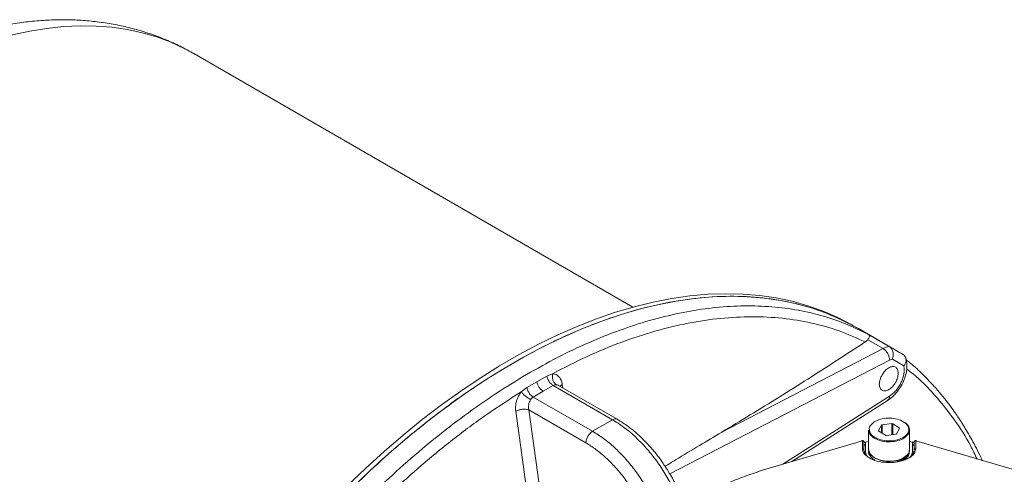
# Model space of a CAD drawing. Units: millimetres. Extents: x 0 to 420, y 0 to 297.
# Drawn here: x 297 to 336, y 129 to 147 of the extents above; entities that cross this region are included whole.
import ezdxf

# ---------------------------------------------------------------- set-up
doc = ezdxf.new("R2010")
doc.units = ezdxf.units.MM
doc.linetypes.add('SLD-Durchgehend', pattern=[0])

msp = doc.modelspace()

# ---------------------------------------------------------------- linework, layer by layer
at = {"color": 7, "linetype": 'SLD-Durchgehend', "lineweight": 15}
for p, q in [((321.48286, 135.46512), (304.01136, 145.5512)), ((330.45535, 134.60891), (330.17829, 134.76891)), ((330.45773, 134.61405), (330.2814, 134.71584)), ((331.96077, 133.74636), (330.45817, 134.61379)), ((330.8323, 134.1715), (330.72667, 134.08052)), ((331.68089, 133.90147), (330.83967, 134.3871)), ((320.86175, 131.00328), (318.5274, 132.35087)), ((327.81155, 129.32286), (331.63788, 131.76331)), ((330.86567, 130.57857), (330.86567, 129.80184)), ((331.37835, 130.77041), (331.26212, 130.55568)), ((331.27033, 130.53455), (331.53435, 130.36907)), ((331.78619, 130.83434), (331.40594, 130.78508)), ((332.08601, 130.6624), (331.82199, 130.82788)), ((331.97798, 130.42654), (332.09422, 130.64127)), ((332.4849, 130.57754), (332.44813, 130.71314)), ((332.49067, 129.80184), (332.49067, 130.57857)), ((330.61522, 130.15057), (326.6847, 128.99019)), ((330.67793, 130.10547), (330.67817, 130.02823)), ((330.86567, 130.11622), (330.73975, 130.09128)), ((331.57014, 130.36262), (331.9504, 130.41187)), ((332.61658, 130.09128), (332.49067, 130.11622)), ((336.67163, 128.99019), (332.74111, 130.15057)), ((330.67815, 130.04204), (330.67847, 130.0232)), ((330.67817, 130.02823), (330.67817, 129.78042)), ((330.67817, 130.02823), (330.67817, 129.75131)), ((330.67817, 129.75131), (330.68633, 129.72762)), ((330.67933, 130.1009), (330.68434, 130.09048)), ((330.86567, 129.76148), (330.86567, 129.72072)), ((332.49067, 129.72072), (332.49067, 129.7615)), ((332.64015, 129.64098), (332.67817, 129.75131)), ((332.677, 130.1009), (332.67199, 130.09047)), ((332.67786, 130.02321), (332.67818, 130.04205)), ((332.67821, 130.04205), (332.67817, 130.02824))]:
    msp.add_line(p, q, dxfattribs=at)
at = {"color": 8, "linetype": 'SLD-Durchgehend', "lineweight": 0}
for p, q in [((331.44565, 133.81742), (330.8323, 134.1715)), ((331.44565, 133.81742), (325.0183, 130.49597)), ((322.95189, 128.83138), (331.69693, 133.35055)), ((331.69693, 133.35055), (331.80909, 133.39651)), ((331.80909, 133.39651), (332.26615, 133.13257)), ((317.65864, 132.49589), (317.26176, 132.26505)), ((318.05443, 132.72264), (317.65864, 132.49589)), ((318.28593, 132.81772), (318.05443, 132.72264)), ((317.26176, 132.26505), (317.04019, 132.09857)), ((317.91535, 132.11817), (317.51653, 131.88917)), ((318.31202, 132.3484), (317.91535, 132.11817)), ((318.31202, 132.3484), (320.67382, 130.98497)), ((318.67114, 132.39146), (318.68996, 132.25702)), ((317.51653, 131.88917), (319.87832, 130.52574)), ((331.69693, 131.92356), (327.45374, 129.21722)), ((316.81954, 131.32255), (317.55047, 126.11142)), ((317.34356, 131.37667), (318.07382, 126.16511)), ((319.61316, 130.06646), (317.34356, 131.37667)), ((319.87832, 130.52574), (320.67382, 130.98497)), ((331.26212, 130.55568), (331.26212, 130.54276)), ((331.37835, 130.46684), (331.37835, 130.77041)), ((331.40594, 130.78508), (331.40594, 130.44956)), ((331.78619, 130.3906), (331.78619, 130.83434)), ((331.82199, 130.82788), (331.82199, 130.39524)), ((332.08601, 130.62611), (332.08601, 130.6624)), ((330.61522, 130.15057), (330.61522, 129.83394)), ((332.6784, 130.10547), (332.67821, 130.04205)), ((332.74111, 129.83394), (332.74111, 130.15056)), ((330.73975, 130.09128), (330.74067, 129.9772)), ((330.74067, 129.9772), (330.74067, 129.70027)), ((332.61567, 129.97721), (332.61658, 130.09128)), ((332.61567, 129.70027), (332.61567, 129.97721)), ((332.67817, 129.78042), (332.67817, 130.02824)), ((332.67817, 129.78042), (332.67817, 130.02824)), ((330.74067, 129.70027), (330.79542, 129.54118)), ((332.56263, 129.54615), (332.61567, 129.70027))]:
    msp.add_line(p, q, dxfattribs=at)
at = {"color": 8, "linetype": 'SLD-Durchgehend', "lineweight": 0, "flags": 128}
msp.add_lwpolyline([(275.41898, 115.36733), (275.43449, 116.20841), (275.48099, 117.06584), (275.55839, 117.93803), (275.66654, 118.82336), (275.80525, 119.7202), (275.97427, 120.62688), (276.17327, 121.54173), (276.40189, 122.46305), (276.65971, 123.38914), (276.94625, 124.31828), (277.26098, 125.24875), (277.60331, 126.17882), (277.97261, 127.10679), (278.3682, 128.03091), (278.78935, 128.9495), (279.23527, 129.86083), (279.70514, 130.76324), (280.19809, 131.65504), (280.7132, 132.53458), (281.24953, 133.40024), (281.80608, 134.25041), (282.38182, 135.08352), (282.97568, 135.89803), (283.58656, 136.69242), (284.21334, 137.46523), (284.85484, 138.21503), (285.50989, 138.94042), (286.17727, 139.64006), (286.85575, 140.31267), (287.54406, 140.95698), (288.24094, 141.57181), (288.94509, 142.15603), (289.6552, 142.70854), (290.36998, 143.22833), (291.08808, 143.71444), (291.80819, 144.16595), (292.52896, 144.58204), (293.24906, 144.96194), (293.96717, 145.30495), (294.68194, 145.61042), (295.39206, 145.87779), (296.09621, 146.10657), (296.79308, 146.29633), (297.4814, 146.44673), (298.15987, 146.55747), (298.82725, 146.62837), (299.4823, 146.65928), (300.12381, 146.65016), (300.75058, 146.60101), (301.36147, 146.51193), (301.95533, 146.38308), (302.53107, 146.2147), (303.08762, 146.00711), (303.62394, 145.76068), (304.01136, 145.5512)], dxfattribs=at)
at = {"color": 7, "linetype": 'SLD-Durchgehend', "lineweight": 15, "flags": 128}
for points in [[(299.69231, 90.15217), (299.41832, 90.57081), (299.06929, 91.1686), (298.7482, 91.79797), (298.45554, 92.45793), (298.1918, 93.14741), (297.95738, 93.86532), (297.75267, 94.61051), (297.57798, 95.38178), (297.4336, 96.17792), (297.31977, 96.99765), (297.23665, 97.83965), (297.18439, 98.70259), (297.16307, 99.58509), (297.17272, 100.48573), (297.21332, 101.40309), (297.28482, 102.33569), (297.38709, 103.28206), (297.51997, 104.24067), (297.68326, 105.20999), (297.87669, 106.18848), (298.09995, 107.17459), (298.35268, 108.16672), (298.63449, 109.1633), (298.94492, 110.16274), (299.28348, 111.16345), (299.64962, 112.16382), (300.04277, 113.16225), (300.46229, 114.15716), (300.90751, 115.14696), (301.37773, 116.13006), (301.87219, 117.1049), (302.39011, 118.06992), (302.93065, 119.02358), (303.49295, 119.96436), (304.07612, 120.89075), (304.67923, 121.80127), (305.30131, 122.69448), (305.94137, 123.56895), (306.59839, 124.42328), (307.27131, 125.2561), (307.95907, 126.0661), (308.66057, 126.85196), (309.37468, 127.61245), (310.10027, 128.34634), (310.83618, 129.05247), (311.58123, 129.7297), (312.33424, 130.37696), (313.09399, 130.99321), (313.85929, 131.57747), (314.62891, 132.12881), (315.40161, 132.64634), (316.17617, 133.12924), (316.95134, 133.57674), (317.7259, 133.98813), (318.49861, 134.36274), (319.26822, 134.69998), (320.03352, 134.99932), (320.79328, 135.26026), (321.54628, 135.4824), (322.29133, 135.66539), (323.02724, 135.80893), (323.75283, 135.91278), (324.46694, 135.97679), (325.16844, 136.00086), (325.8562, 135.98494), (326.52913, 135.92906), (327.18614, 135.83331), (327.8262, 135.69783), (328.44828, 135.52286), (329.05139, 135.30867), (329.63456, 135.0556), (330.19687, 134.76404), (330.2814, 134.71584)], [(299.72516, 90.26501), (299.5951, 90.46875), (299.24607, 91.06654), (298.92498, 91.69592), (298.63232, 92.35588), (298.36857, 93.04536), (298.13416, 93.76327), (297.92944, 94.50845), (297.75476, 95.27973), (297.61038, 96.07587), (297.49655, 96.89559), (297.41343, 97.7376), (297.36117, 98.60054), (297.33985, 99.48304), (297.34949, 100.38368), (297.3901, 101.30104), (297.46159, 102.23364), (297.56386, 103.18001), (297.69675, 104.13861), (297.86004, 105.10794), (298.05347, 106.08643), (298.27673, 107.07253), (298.52946, 108.06467), (298.81127, 109.06125), (299.1217, 110.06069), (299.46026, 111.0614), (299.8264, 112.06177), (300.21955, 113.0602), (300.63907, 114.05511), (301.08429, 115.04491), (301.55451, 116.02801), (302.04897, 117.00285), (302.56688, 117.96787), (303.10742, 118.92153), (303.66973, 119.8623), (304.2529, 120.7887), (304.85601, 121.69922), (305.47809, 122.59243), (306.11815, 123.4669), (306.77516, 124.32123), (307.44809, 125.15405), (308.13585, 125.96404), (308.83734, 126.74991), (309.55146, 127.5104), (310.27705, 128.24429), (311.01296, 128.95042), (311.75801, 129.62765), (312.51101, 130.27491), (313.27077, 130.89116), (314.03607, 131.47542), (314.80568, 132.02676), (315.57839, 132.54429), (316.35294, 133.02719), (317.12812, 133.47469), (317.90268, 133.88608), (318.67538, 134.26069), (319.445, 134.59793), (320.21029, 134.89726), (320.97005, 135.15821), (321.72306, 135.38035), (322.46811, 135.56334), (323.20402, 135.70688), (323.92961, 135.81073), (324.64372, 135.87474), (325.34522, 135.89881), (326.03298, 135.88289), (326.7059, 135.82701), (327.36292, 135.73125), (328.00298, 135.59578), (328.62506, 135.42081), (328.84044, 135.34957)]]:
    msp.add_lwpolyline(points, dxfattribs=at)
at = {"color": 7, "linetype": 'SLD-Durchgehend', "lineweight": 15}
for centre, radius, start, end in [((325.87145, 126.66721), 9.1753, 60.006699, 65.920103), ((327.46667, 125.95603), 8.99368, 57.965037, 60.02013), ((331.27657, 130.54914), 0.01586, 155.647283, 246.8341), ((331.40749, 130.74889), 0.03622, 92.45736, 143.543728), ((331.79464, 130.7787), 0.05627, 60.919146, 98.629423), ((332.07976, 130.64781), 0.01586, 335.652605, 66.824093), ((331.5617, 130.41825), 0.05627, 240.917524, 278.631045), ((331.94884, 130.44807), 0.03623, 272.463326, 323.537762)]:
    msp.add_arc(centre, radius, start, end, dxfattribs=at)
at = {"color": 8, "linetype": 'SLD-Durchgehend', "lineweight": 0}
for centre, radius, start, end in [((331.85241, 133.05022), 0.86836, 101.392257, 117.932195), ((327.38667, 125.82292), 9.14895, 60.002692, 62.006769)]:
    msp.add_arc(centre, radius, start, end, dxfattribs=at)
at = {"color": 7, "linetype": 'SLD-Durchgehend', "lineweight": 15}
for points, knots in [([(303.99963, 145.55509), (303.84611, 145.64144), (303.51252, 145.82905), (302.97618, 146.07581), (302.39705, 146.30339), (301.80127, 146.49434), (301.19022, 146.64961), (300.56439, 146.76861), (299.92454, 146.8511), (299.27136, 146.89673), (298.60567, 146.90514), (297.92836, 146.87602), (297.24045, 146.80908), (296.5431, 146.70414), (295.83761, 146.56115), (295.12537, 146.38017), (294.40789, 146.16146), (293.68669, 145.90544), (292.96335, 145.61267), (292.23939, 145.28387), (291.5163, 144.91986), (290.79548, 144.52156), (290.07831, 144.08996), (289.36605, 143.62612), (288.65994, 143.1311), (287.96105, 142.606), (287.27044, 142.05189), (286.58912, 141.46988), (285.91806, 140.86107), (285.25819, 140.22658), (284.61045, 139.56755), (283.97573, 138.88512), (283.35494, 138.18046), (282.74893, 137.45474), (282.15856, 136.70916), (281.58469, 135.94492), (281.02814, 135.16327), (280.48972, 134.36543), (279.97024, 133.55267), (279.47047, 132.72627), (278.99118, 131.8875), (278.53311, 131.03769), (278.097, 130.17813), (277.68354, 129.31017), (277.29342, 128.43511), (276.92729, 127.55428), (276.58578, 126.66901), (276.2695, 125.78061), (275.97904, 124.8904), (275.71498, 123.99972), (275.47785, 123.10986), (275.26819, 122.22216), (275.08651, 121.33792), (274.9333, 120.45845), (274.80908, 119.5851), (274.71413, 118.71913), (274.64952, 117.86214), (274.61789, 117.11929), (274.61475, 116.66537), (274.61353, 116.48989)], [0, 0, 0, 0, 0.01393028, 0.03026812, 0.04661925, 0.06301283, 0.07947652, 0.09603547, 0.11271149, 0.12952214, 0.14648006, 0.16359241, 0.18086049, 0.19828, 0.21584139, 0.23353084, 0.25133147, 0.26922462, 0.28719124, 0.30521298, 0.32327307, 0.3413569, 0.35945218, 0.3775469, 0.39563353, 0.41370704, 0.43176403, 0.44980242, 0.46782118, 0.48582014, 0.50379975, 0.52176098, 0.53970515, 0.55763386, 0.57554892, 0.59345229, 0.61134598, 0.62923212, 0.64711292, 0.66499052, 0.68286719, 0.70074505, 0.71862571, 0.73651143, 0.75440449, 0.7723071, 0.79022153, 0.80814991, 0.82609441, 0.84405702, 0.86203962, 0.88004389, 0.8980712, 0.91612254, 0.93419837, 0.95229842, 0.97042155, 0.98856539, 1, 1, 1, 1]), ([(330.17828, 134.76891), (329.8138, 134.94515), (329.08485, 135.29762), (327.89811, 135.64581), (326.65174, 135.85896), (325.34586, 135.92309), (323.99004, 135.84125), (322.59168, 135.613), (321.15912, 135.2399), (319.7007, 134.7241), (318.22496, 134.06862), (316.74053, 133.27729), (315.25611, 132.35474), (313.78037, 131.30637), (312.32195, 130.13831), (310.88939, 128.8574), (309.49103, 127.47116), (308.13524, 125.98757), (306.82922, 124.41581), (305.58336, 122.76322), (304.46068, 121.14167), (303.79161, 120.04761), (303.48746, 119.55027)], [0, 0, 0, 0, 0.05041983, 0.10083962, 0.15125942, 0.20167924, 0.25209906, 0.30251887, 0.35293866, 0.40335847, 0.45377828, 0.50419809, 0.5546179, 0.6050377, 0.65545751, 0.70587731, 0.75629712, 0.80671694, 0.85713675, 0.90755655, 0.95797634, 1, 1, 1, 1]), ([(330.72667, 134.08052), (330.34128, 133.82858), (329.58609, 133.33488), (328.44682, 132.60517), (327.30819, 131.88879), (326.16701, 131.18449), (325.39662, 130.72272), (325.0183, 130.49597)], [0, 0, 0, 0, 0.20725145, 0.40611675, 0.60545578, 0.80625128, 1, 1, 1, 1]), ([(330.8323, 134.1715), (330.86028, 134.20962), (330.90228, 134.26682), (330.90051, 134.32626), (330.87787, 134.36164), (330.85191, 134.37894), (330.83967, 134.3871)], [0, 0, 0, 0, 0.49971636, 0.74991691, 0.88199186, 1, 1, 1, 1]), ([(331.68089, 133.90147), (331.71354, 133.8764), (331.76301, 133.8384), (331.80678, 133.75741), (331.83729, 133.66716), (331.8492, 133.53937), (331.82247, 133.44414), (331.80909, 133.39651)], [0, 0, 0, 0, 0.24533985, 0.37180184, 0.50048579, 0.75012436, 1, 1, 1, 1]), ([(331.63344, 131.76048), (331.70879, 131.81557), (331.85548, 131.92281), (332.04695, 132.14857), (332.19824, 132.39092), (332.30635, 132.63873), (332.37058, 132.87681), (332.40676, 133.16445), (332.36537, 133.34689), (332.3386, 133.46485)], [0, 0, 0, 0, 0.15014485, 0.29229671, 0.42700944, 0.55470199, 0.67573386, 0.79033814, 1, 1, 1, 1]), ([(332.23725, 133.58019), (332.25405, 133.56877), (332.28762, 133.54597), (332.33618, 133.48304), (332.36548, 133.38492), (332.34704, 133.25195), (332.29312, 133.17237), (332.26615, 133.13257)], [0, 0, 0, 0, 0.12625362, 0.2521355, 0.50044168, 0.75012359, 1, 1, 1, 1]), ([(335.38906, 129.35822), (335.35531, 129.43187), (335.26443, 129.63017), (335.10855, 129.9386), (334.93306, 130.2643), (334.78257, 130.52482), (334.66596, 130.71724), (334.5809, 130.85291), (334.50172, 130.97592), (334.40222, 131.12649), (334.25762, 131.33679), (334.05489, 131.61525), (333.79192, 131.95074), (333.46282, 132.3353), (333.05878, 132.75615), (332.68403, 133.11215), (332.43212, 133.30921), (332.35181, 133.37204)], [0, 0, 0, 0, 0.04457049, 0.12000782, 0.1927435, 0.25288096, 0.29125387, 0.3218118, 0.34527264, 0.37615174, 0.42716683, 0.4951256, 0.58003095, 0.68188591, 0.80069339, 0.93645642, 1, 1, 1, 1]), ([(332.04021, 132.83522), (332.03456, 132.88873), (332.02326, 132.99576), (331.9364, 133.09001), (331.81223, 133.11481), (331.66455, 133.06344), (331.51688, 132.94431), (331.39271, 132.77615), (331.30584, 132.58161), (331.29455, 132.46154), (331.2889, 132.4015)], [0, 0, 0, 0, 0.12499996, 0.25000011, 0.37500026, 0.5, 0.62499974, 0.74999989, 0.87500004, 1, 1, 1, 1]), ([(331.2889, 132.4015), (331.29455, 132.34799), (331.30584, 132.24096), (331.39271, 132.14671), (331.51688, 132.12191), (331.66455, 132.17328), (331.81223, 132.29241), (331.9364, 132.46057), (332.02326, 132.65512), (332.03456, 132.77519), (332.04021, 132.83522)], [0, 0, 0, 0, 0.1249999, 0.25, 0.3750001, 0.5, 0.6249999, 0.75, 0.8750001, 1, 1, 1, 1]), ([(323.5608, 127.51795), (323.51591, 127.64531), (323.422, 127.91176), (323.24772, 128.29292), (323.06773, 128.63875), (322.90323, 128.9191), (322.75936, 129.14342), (322.6186, 129.34775), (322.456, 129.56735), (322.24668, 129.82573), (321.98371, 130.11667), (321.66315, 130.42578), (321.28322, 130.74015), (321.00739, 130.91234), (320.8613, 131.00354)], [0, 0, 0, 0, 0.08873509, 0.18564277, 0.2685959, 0.33763113, 0.3927557, 0.43885426, 0.49672398, 0.56876053, 0.65502589, 0.75559142, 0.87055089, 1, 1, 1, 1]), ([(332.25741, 130.90647), (332.17889, 130.9456), (332.02184, 131.02388), (331.71011, 131.06395), (331.40073, 131.03657), (331.12857, 130.94141), (330.95293, 130.79498), (330.87514, 130.67023), (330.89406, 130.60656), (330.89563, 130.60128)], [0, 0, 0, 0, 0.16418932, 0.32837856, 0.49256837, 0.65675745, 0.82094695, 0.98513618, 1, 1, 1, 1]), ([(325.0183, 130.49597), (324.72269, 130.3191), (324.1146, 129.95527), (323.36244, 129.49838), (322.90278, 129.22031), (322.76261, 129.13551)], [0, 0, 0, 0, 0.396697852, 0.816023363, 1, 1, 1, 1]), ([(332.44948, 130.7213), (332.43906, 130.74237), (332.40913, 130.80284), (332.34096, 130.85115), (332.29653, 130.88263)], [0, 0, 0, 0, 0.34835121, 1, 1, 1, 1]), ([(332.49067, 130.57813), (332.48845, 130.61495), (332.48543, 130.66499), (332.45699, 130.70954), (332.44948, 130.7213)], [0, 0, 0, 0, 0.73603194, 1, 1, 1, 1]), ([(330.60236, 130.15477), (330.60076, 130.15442), (330.597, 130.15359), (330.59417, 130.14881), (330.59359, 130.14448), (330.59355, 130.14417)], [0, 0, 0, 0, 0.40885882, 0.95847934, 1, 1, 1, 1]), ([(330.67581, 130.11382), (330.6748, 130.11766), (330.67276, 130.1254), (330.66661, 130.13579), (330.6584, 130.1447), (330.64832, 130.15158), (330.63701, 130.15615), (330.62514, 130.15829), (330.61328, 130.15833), (330.60574, 130.15662), (330.60203, 130.15578)], [0, 0, 0, 0, 0.1271239, 0.25661033, 0.38647194, 0.51508273, 0.64152327, 0.76500888, 0.88459205, 1, 1, 1, 1]), ([(330.68434, 130.09048), (330.68276, 130.09248), (330.67962, 130.09647), (330.67849, 130.10248), (330.67793, 130.10547)], [0, 0, 0, 0, 0.50193691, 1, 1, 1, 1]), ([(332.67199, 130.09047), (332.67357, 130.09248), (332.67671, 130.09647), (332.67784, 130.10248), (332.6784, 130.10547)], [0, 0, 0, 0, 0.501907307, 1, 1, 1, 1]), ([(332.7543, 130.15578), (332.7506, 130.15662), (332.74306, 130.15833), (332.73119, 130.15829), (332.71933, 130.15615), (332.70801, 130.15158), (332.69793, 130.1447), (332.68972, 130.13579), (332.68357, 130.1254), (332.68153, 130.11766), (332.68052, 130.11382)], [0, 0, 0, 0, 0.11540732, 0.23499337, 0.35848163, 0.48492148, 0.61353158, 0.74339601, 0.87289447, 1, 1, 1, 1]), ([(332.75397, 130.15477), (332.75558, 130.15442), (332.75933, 130.15359), (332.76216, 130.14881), (332.76274, 130.14448), (332.76279, 130.14417)], [0, 0, 0, 0, 0.408860929, 0.958480046, 1, 1, 1, 1]), ([(330.72571, 130.09837), (330.71937, 130.09711), (330.70685, 130.09462), (330.69081, 130.09554), (330.68309, 130.09915), (330.67933, 130.10091)], [0, 0, 0, 0, 0.34496389, 0.6808147, 1, 1, 1, 1]), ([(330.68372, 129.75552), (330.68815, 129.7248), (330.69662, 129.66606), (330.73686, 129.60014), (330.77037, 129.56675), (330.77887, 129.55828)], [0, 0, 0, 0, 0.45009842, 0.86056507, 1, 1, 1, 1]), ([(331.11153, 129.39162), (331.09322, 129.39995), (331.00311, 129.44096), (330.91445, 129.55156), (330.85302, 129.65982), (330.86801, 129.71612), (330.86916, 129.72044)], [0, 0, 0, 0, 0.10906347, 0.53677448, 0.9644858, 1, 1, 1, 1]), ([(330.86567, 129.80244), (330.8679, 129.76555), (330.87093, 129.71549), (330.89936, 129.6709), (330.90683, 129.65918)], [0, 0, 0, 0, 0.73705384, 1, 1, 1, 1]), ([(330.91437, 129.62225), (330.89636, 129.64639), (330.86635, 129.68663), (330.87338, 129.72989), (330.87619, 129.74719)], [0, 0, 0, 0, 0.60013355, 1, 1, 1, 1]), ([(331.08054, 129.48458), (331.16155, 129.4442), (331.32358, 129.36344), (331.64521, 129.3221), (331.96443, 129.35035), (332.24516, 129.44853), (332.42661, 129.59961), (332.50676, 129.72912), (332.48678, 129.79559), (332.4849, 129.80183)], [0, 0, 0, 0, 0.16383666, 0.32767365, 0.49151023, 0.65534692, 0.81918358, 0.98302056, 1, 1, 1, 1]), ([(332.47914, 129.76153), (332.48123, 129.73438), (332.48738, 129.65449), (332.3958, 129.52532), (332.27387, 129.43736), (332.17715, 129.39104), (332.11148, 129.36136), (332.03889, 129.34584), (331.98916, 129.33521)], [0, 0, 0, 0, 0.14809642, 0.43588175, 0.73801874, 0.75712223, 0.83360873, 1, 1, 1, 1]), ([(332.47914, 129.72075), (332.48109, 129.69367), (332.48681, 129.61395), (332.40855, 129.49344), (332.29555, 129.42313), (332.2446, 129.39142)], [0, 0, 0, 0, 0.22030667, 0.64841307, 1, 1, 1, 1]), ([(332.5085, 129.49459), (332.54253, 129.52371), (332.59413, 129.56787), (332.64067, 129.63767), (332.66836, 129.69501), (332.67241, 129.7364), (332.67427, 129.75537)], [0, 0, 0, 0, 0.36497357, 0.55347313, 0.79531949, 1, 1, 1, 1]), ([(332.61658, 130.09128), (332.61941, 130.09418), (332.62506, 130.09998), (332.62946, 130.09851), (332.63166, 130.09778)], [0, 0, 0, 0, 0.50001449, 1, 1, 1, 1]), ([(332.677, 130.1009), (332.67324, 130.09914), (332.66552, 130.09554), (332.64948, 130.09461), (332.63696, 130.09711), (332.63062, 130.09837)], [0, 0, 0, 0, 0.31920141, 0.65505106, 1, 1, 1, 1]), ([(330.76297, 129.57001), (330.81823, 129.52216), (330.94386, 129.41336), (331.27932, 129.31061), (331.60469, 129.27763), (331.9071, 129.29074), (332.144, 129.33245), (332.36607, 129.4066), (332.46227, 129.466), (332.50936, 129.49507)], [0, 0, 0, 0, 0.15375573, 0.3495964, 0.53940123, 0.62350804, 0.78493658, 0.8947304, 1, 1, 1, 1]), ([(330.90683, 129.65918), (330.91728, 129.63803), (330.94717, 129.57752), (331.0154, 129.5292), (331.05979, 129.49777)], [0, 0, 0, 0, 0.34952901, 1, 1, 1, 1]), ([(331.09893, 129.47394), (331.17743, 129.43482), (331.33443, 129.35657), (331.64647, 129.31633), (331.95467, 129.34432), (332.22565, 129.43533), (332.33079, 129.53424), (332.38171, 129.58214)], [0, 0, 0, 0, 0.202465124, 0.404929786, 0.607394394, 0.80985915, 1, 1, 1, 1]), ([(326.6847, 128.99019), (326.45912, 128.91691), (326.00782, 128.77031), (325.3692, 128.51427), (324.75941, 128.2354), (324.38516, 128.02828), (324.198, 127.92471)], [0, 0, 0, 0, 0.24978123, 0.49970996, 0.74981398, 1, 1, 1, 1])]:
    msp.add_open_spline(points, degree=3, knots=knots, dxfattribs=at)
at = {"color": 8, "linetype": 'SLD-Durchgehend', "lineweight": 0}
for points, knots in [([(330.83967, 134.3871), (330.53699, 134.53584), (329.93163, 134.83332), (328.95804, 135.15448), (327.9414, 135.3823), (326.88089, 135.50701), (325.78213, 135.53047), (324.64924, 135.45195), (323.48692, 135.27197), (322.29986, 134.99105), (321.0929, 134.61096), (319.87094, 134.131), (318.63894, 133.56143), (317.81426, 133.10288), (317.40192, 132.87361)], [0, 0, 0, 0, 0.08333339, 0.16666667, 0.25000002, 0.33333335, 0.41666664, 0.49999998, 0.58333334, 0.66666666, 0.74999999, 0.83333333, 0.91666667, 1, 1, 1, 1]), ([(318.28593, 132.81772), (318.74368, 133.05384), (319.65913, 133.52607), (321.02117, 134.08425), (322.36615, 134.52869), (323.68692, 134.84663), (324.97682, 135.03927), (326.22906, 135.10465), (327.43766, 135.04346), (328.5948, 134.85298), (329.70062, 134.54529), (330.38466, 134.23544), (330.72667, 134.08052)], [0, 0, 0, 0, 0.10000909, 0.20000843, 0.30000589, 0.40000571, 0.50000466, 0.60000372, 0.70000281, 0.80000185, 0.90000092, 1, 1, 1, 1]), ([(331.69693, 133.35055), (331.69477, 133.39397), (331.69043, 133.48081), (331.6337, 133.61993), (331.54926, 133.74309), (331.48018, 133.79264), (331.44565, 133.81742)], [0, 0, 0, 0, 0.24999758, 0.49999859, 0.74999795, 1, 1, 1, 1]), ([(317.40192, 132.87361), (316.98958, 132.62681), (316.1649, 132.13319), (314.9329, 131.28034), (313.71094, 130.34945), (312.50398, 129.33602), (311.31692, 128.24638), (310.1546, 127.08438), (309.02171, 125.85489), (307.92295, 124.56283), (306.86243, 123.21368), (305.8458, 121.81207), (304.87221, 120.36682), (304.26685, 119.37041), (303.96417, 118.8722)], [0, 0, 0, 0, 0.08333333, 0.16666667, 0.24999999, 0.33333332, 0.41666666, 0.49999998, 0.5833333, 0.66666666, 0.74999997, 0.83333331, 0.91666667, 1, 1, 1, 1]), ([(332.26615, 133.13257), (332.27393, 133.08548), (332.28947, 132.99134), (332.27511, 132.82565), (332.23361, 132.65183), (332.16428, 132.47597), (332.07119, 132.30689), (331.95855, 132.15332), (331.83196, 132.01965), (331.74194, 131.95559), (331.69693, 131.92356)], [0, 0, 0, 0, 0.12505513, 0.25003376, 0.37503155, 0.50002444, 0.62501967, 0.75001038, 0.87501009, 1, 1, 1, 1]), ([(332.37965, 133.00307), (332.4663, 132.93891), (332.86822, 132.64126), (333.50359, 131.98425), (334.27041, 131.02679), (334.82956, 130.16668), (335.09903, 129.59339), (335.18064, 129.41975)], [0, 0, 0, 0, 0.07409099, 0.34368389, 0.61327671, 0.88286943, 1, 1, 1, 1]), ([(317.91535, 132.11817), (317.88271, 132.14105), (317.81745, 132.1868), (317.73918, 132.2906), (317.68418, 132.397), (317.66715, 132.46293), (317.65864, 132.49589)], [0, 0, 0, 0, 0.27975962, 0.55943652, 0.77977187, 1, 1, 1, 1]), ([(318.31202, 132.3484), (318.2794, 132.37102), (318.21417, 132.41623), (318.1358, 132.51892), (318.0805, 132.62435), (318.06312, 132.68988), (318.05443, 132.72264)], [0, 0, 0, 0, 0.27976634, 0.55944291, 0.77977627, 1, 1, 1, 1]), ([(318.43525, 132.37873), (318.40747, 132.40089), (318.35189, 132.44522), (318.29706, 132.55674), (318.26989, 132.68631), (318.28058, 132.77392), (318.28593, 132.81772)], [0, 0, 0, 0, 0.25, 0.49999993, 0.74999938, 1, 1, 1, 1]), ([(318.67114, 132.39146), (318.6584, 132.45158), (318.63296, 132.57169), (318.54524, 132.70646), (318.4293, 132.79853), (318.33375, 132.81132), (318.28594, 132.81773)], [0, 0, 0, 0, 0.25041655, 0.50021491, 0.749962, 1, 1, 1, 1]), ([(317.04019, 132.09857), (316.58251, 131.80623), (315.66719, 131.22159), (314.30536, 130.20738), (312.96056, 129.09914), (311.63998, 127.89237), (310.35038, 126.59612), (309.09842, 125.21617), (307.88986, 123.75967), (306.73231, 122.23285), (305.62594, 120.64772), (304.94158, 119.5476), (304.59944, 118.9976)], [0, 0, 0, 0, 0.09999402, 0.19997842, 0.29995949, 0.39994733, 0.49992958, 0.59988157, 0.69986511, 0.79990924, 0.8999643, 1, 1, 1, 1]), ([(317.04018, 132.09856), (317.00074, 132.0418), (316.92192, 131.92833), (316.84598, 131.7255), (316.80544, 131.51668), (316.81484, 131.38731), (316.81954, 131.32255)], [0, 0, 0, 0, 0.25003789, 0.49978508, 0.74958345, 1, 1, 1, 1]), ([(317.04019, 132.09857), (317.06176, 132.07031), (317.10491, 132.01378), (317.20194, 131.92453), (317.30973, 131.84359), (317.37867, 131.80698), (317.41314, 131.78867)], [0, 0, 0, 0, 0.25000061, 0.50000006, 0.74999999, 1, 1, 1, 1]), ([(317.26176, 132.26505), (317.27341, 132.22309), (317.29669, 132.13918), (317.36491, 132.02736), (317.44047, 131.94096), (317.49118, 131.90643), (317.51653, 131.88917)], [0, 0, 0, 0, 0.27976323, 0.55944133, 0.77977519, 1, 1, 1, 1]), ([(318.43525, 132.37873), (318.41395, 132.37838), (318.37212, 132.3777), (318.33181, 132.35805), (318.31202, 132.3484)], [0, 0, 0, 0, 0.50906356, 1, 1, 1, 1]), ([(318.52582, 132.34837), (318.52023, 132.35267), (318.49346, 132.37328), (318.46097, 132.37632), (318.43526, 132.37872)], [0, 0, 0, 0, 0.20863889, 1, 1, 1, 1]), ([(318.58715, 132.31637), (318.58826, 132.31946), (318.59788, 132.34612), (318.63676, 132.37018), (318.67114, 132.39146)], [0, 0, 0, 0, 0.11591582, 1, 1, 1, 1]), ([(317.34356, 131.37667), (317.33687, 131.4115), (317.32352, 131.48092), (317.33201, 131.59344), (317.36049, 131.70068), (317.39612, 131.76023), (317.41314, 131.78866)], [0, 0, 0, 0, 0.25341217, 0.50508061, 0.76364891, 1, 1, 1, 1]), ([(317.51653, 131.88917), (317.49766, 131.8765), (317.45923, 131.85069), (317.42869, 131.80959), (317.41314, 131.78867)], [0, 0, 0, 0, 0.49093644, 1, 1, 1, 1]), ([(331.63239, 131.7618), (331.65183, 131.77868), (331.692, 131.81356), (331.69525, 131.88612), (331.69693, 131.92356)], [0, 0, 0, 0, 0.48389593, 1, 1, 1, 1]), ([(317.34356, 131.37667), (317.30051, 131.38807), (317.2144, 131.41086), (317.05853, 131.40228), (316.9205, 131.37151), (316.85319, 131.33887), (316.81954, 131.32255)], [0, 0, 0, 0, 0.27966066, 0.55921154, 0.77967723, 1, 1, 1, 1]), ([(320.67382, 130.98497), (320.70893, 131.00106), (320.77915, 131.03324), (320.83392, 131.01343), (320.8613, 131.00353)], [0, 0, 0, 0, 0.50005149, 1, 1, 1, 1]), ([(320.67382, 130.98497), (320.82028, 130.89347), (321.11321, 130.71048), (321.54375, 130.35028), (321.9568, 129.9361), (322.34388, 129.4697), (322.69781, 128.96226), (323.00921, 128.42346), (323.25967, 127.90671), (323.37949, 127.57122), (323.43174, 127.4249)], [0, 0, 0, 0, 0.12864379, 0.25728768, 0.38593136, 0.51457492, 0.64321863, 0.77186229, 0.90050608, 1, 1, 1, 1]), ([(331.09892, 130.29048), (331.17746, 130.25135), (331.33453, 130.17308), (331.64607, 130.13299), (331.95619, 130.16042), (332.22557, 130.25538), (332.41161, 130.40257), (332.48441, 130.57875), (332.44077, 130.76128), (332.31853, 130.85807), (332.25741, 130.90647)], [0, 0, 0, 0, 0.12500021, 0.25000014, 0.37500003, 0.50000001, 0.62499985, 0.74999987, 0.87499983, 1, 1, 1, 1]), ([(319.87832, 130.52574), (319.84358, 130.50108), (319.77409, 130.45176), (319.68644, 130.33035), (319.62512, 130.19374), (319.61715, 130.10889), (319.61316, 130.06646)], [0, 0, 0, 0, 0.24999951, 0.49999893, 0.7499984, 1, 1, 1, 1]), ([(319.87832, 130.52574), (320.02479, 130.43424), (320.31772, 130.25125), (320.74826, 129.89106), (321.1613, 129.47687), (321.54842, 129.01047), (321.9022, 128.50301), (322.21413, 127.96429), (322.48308, 127.40506), (322.61731, 127.02659), (322.68442, 126.83736)], [0, 0, 0, 0, 0.12500007, 0.25000023, 0.37500019, 0.50000004, 0.62500003, 0.74999997, 0.87500004, 1, 1, 1, 1]), ([(330.87141, 130.57867), (330.87786, 130.52288), (330.8915, 130.40488), (331.01528, 130.3102), (331.08054, 130.26029)], [0, 0, 0, 0, 0.47281784, 1, 1, 1, 1]), ([(330.89563, 130.60128), (330.90191, 130.54643), (330.9151, 130.43127), (331.03574, 130.33887), (331.09892, 130.29048)], [0, 0, 0, 0, 0.47629572, 1, 1, 1, 1]), ([(331.08054, 130.26029), (331.16155, 130.21991), (331.32358, 130.13915), (331.64521, 130.09781), (331.96443, 130.12606), (332.24516, 130.22424), (332.42661, 130.37532), (332.50675, 130.50483), (332.48678, 130.5713), (332.4849, 130.57754)], [0, 0, 0, 0, 0.163836722, 0.327673773, 0.491510327, 0.655347195, 0.819183918, 0.983020557, 1, 1, 1, 1]), ([(330.61522, 130.15057), (330.61181, 130.15337), (330.607, 130.15733), (330.60341, 130.15535), (330.60236, 130.15477)], [0, 0, 0, 0, 0.70755794, 1, 1, 1, 1]), ([(330.61522, 130.15057), (330.62346, 130.15027), (330.63962, 130.14969), (330.65976, 130.13914), (330.67363, 130.12393), (330.67652, 130.11154), (330.67793, 130.10547)], [0, 0, 0, 0, 0.26525586, 0.52015332, 0.7646628, 1, 1, 1, 1]), ([(332.74111, 130.15057), (332.73287, 130.15027), (332.71671, 130.14969), (332.69657, 130.13913), (332.6827, 130.12393), (332.67981, 130.11154), (332.6784, 130.10547)], [0, 0, 0, 0, 0.26525045, 0.52014587, 0.76464827, 1, 1, 1, 1]), ([(332.74111, 130.15057), (332.74452, 130.15337), (332.74933, 130.15733), (332.75292, 130.15535), (332.75397, 130.15477)], [0, 0, 0, 0, 0.70755794, 1, 1, 1, 1]), ([(322.17874, 126.69423), (322.11737, 126.86724), (321.99465, 127.21327), (321.74875, 127.72456), (321.46356, 128.21711), (321.1401, 128.68107), (320.78616, 129.10749), (320.40853, 129.48618), (320.01489, 129.8155), (319.74707, 129.98281), (319.61316, 130.06646)], [0, 0, 0, 0, 0.12500013, 0.24999981, 0.37499983, 0.49999991, 0.62499978, 0.75000007, 0.87499991, 1, 1, 1, 1]), ([(330.61522, 129.83394), (330.62064, 129.79607), (330.63138, 129.72098), (330.67698, 129.62793), (330.74216, 129.58403), (330.76297, 129.57001)], [0, 0, 0, 0, 0.4090939, 0.8113275, 1, 1, 1, 1]), ([(330.67817, 129.78042), (330.67722, 129.78747), (330.67532, 129.80156), (330.66074, 129.8193), (330.63992, 129.83165), (330.62345, 129.83318), (330.61522, 129.83394)], [0, 0, 0, 0, 0.25000109, 0.50001198, 0.75000769, 1, 1, 1, 1]), ([(330.67817, 130.02823), (330.67911, 130.02154), (330.68098, 130.00817), (330.69544, 129.9913), (330.7161, 129.9795), (330.73248, 129.97796), (330.74067, 129.9772)], [0, 0, 0, 0, 0.250002276, 0.500003863, 0.750000187, 1, 1, 1, 1]), ([(330.68434, 130.09048), (330.68771, 130.08791), (330.69447, 130.08279), (330.70845, 130.08185), (330.72362, 130.08431), (330.73439, 130.08896), (330.73975, 130.09128)], [0, 0, 0, 0, 0.25057206, 0.50154898, 0.75179666, 1, 1, 1, 1]), ([(330.74067, 129.70027), (330.73254, 129.70107), (330.71629, 129.70265), (330.69649, 129.71312), (330.68938, 129.72327), (330.68633, 129.72762)], [0, 0, 0, 0, 0.36381879, 0.72762524, 1, 1, 1, 1]), ([(330.72467, 130.09778), (330.72687, 130.09852), (330.73128, 130.09998), (330.73693, 130.09418), (330.73975, 130.09128)], [0, 0, 0, 0, 0.50000885, 1, 1, 1, 1]), ([(330.87143, 129.80287), (330.87788, 129.74711), (330.89153, 129.62914), (331.01528, 129.53449), (331.08054, 129.48458)], [0, 0, 0, 0, 0.47267614, 1, 1, 1, 1]), ([(332.50936, 129.49507), (332.52081, 129.50128), (332.60336, 129.54603), (332.70577, 129.6613), (332.72886, 129.7741), (332.74111, 129.83394)], [0, 0, 0, 0, 0.0702951, 0.50678985, 1, 1, 1, 1]), ([(332.61567, 129.97721), (332.62386, 129.97797), (332.64024, 129.97951), (332.6609, 129.99131), (332.67535, 130.00818), (332.67723, 130.02155), (332.67817, 130.02824)], [0, 0, 0, 0, 0.2500023, 0.50000341, 0.74999855, 1, 1, 1, 1]), ([(332.61567, 129.70027), (332.62379, 129.70106), (332.64005, 129.70265), (332.65984, 129.71312), (332.66696, 129.72327), (332.67, 129.72761)], [0, 0, 0, 0, 0.36382564, 0.72764956, 1, 1, 1, 1]), ([(332.67199, 130.09047), (332.66862, 130.08791), (332.66186, 130.08279), (332.64788, 130.08185), (332.63271, 130.08431), (332.62194, 130.08896), (332.61658, 130.09128)], [0, 0, 0, 0, 0.25057697, 0.50154644, 0.75179142, 1, 1, 1, 1]), ([(332.67817, 129.78042), (332.67911, 129.78747), (332.68101, 129.80156), (332.69559, 129.8193), (332.71641, 129.83165), (332.73288, 129.83318), (332.74111, 129.83394)], [0, 0, 0, 0, 0.25000226, 0.49999859, 0.75000326, 1, 1, 1, 1]), ([(326.66422, 128.98328), (326.66439, 128.98477), (326.6651, 128.99129), (326.66989, 128.99561), (326.67696, 128.9963), (326.68212, 128.99222), (326.6847, 128.99019)], [0, 0, 0, 0, 0.102659818, 0.450962321, 0.725567613, 1, 1, 1, 1])]:
    msp.add_open_spline(points, degree=3, knots=knots, dxfattribs=at)

doc.saveas('drawing.dxf')
